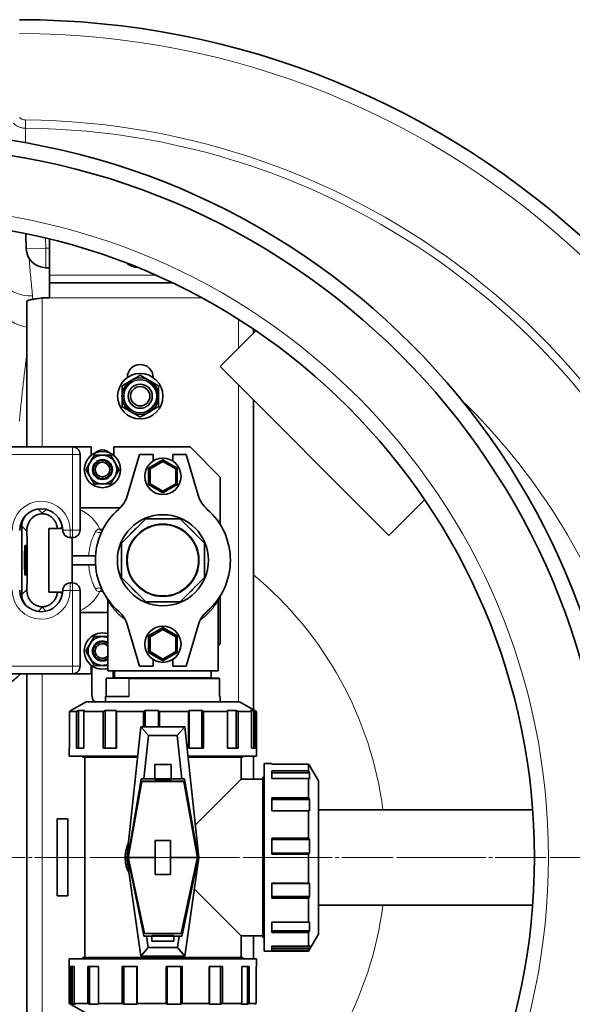
# Model space of a CAD drawing. Units: millimetres. Extents: x 2471 to 10328, y 2827 to 9344.
# Drawn here: x 5681 to 6047, y 3897 to 4548 of the extents above; entities that cross this region are included whole.
import ezdxf

# ---------------------------------------------------------------- set-up
doc = ezdxf.new("R2010")
doc.units = ezdxf.units.MM
doc.linetypes.add('CENTER', pattern=[50.8, 31.75, -6.35, 6.35, -6.35])
doc.linetypes.add('CENTERX2', pattern=[20.32, 12.7, -2.54, 2.54, -2.54])

msp = doc.modelspace()

# ---------------------------------------------------------------- linework, layer by layer
at = {"color": 8, "linetype": 'Continuous', "lineweight": 18}
for p, q in [((5685.37, 4476.65), (5685.42, 4482.1)), ((5698.83, 4397.42), (5698.58, 4403.91)), ((5685.84, 4396.93), (5698.83, 4397.42)), ((5698.83, 4384.42), (5698.83, 4397.42)), ((5701.29, 4397.42), (5698.83, 4397.42)), ((5771.63, 4379.42), (5701.29, 4379.42)), ((5696.29, 4364.42), (5696.29, 4265.92)), ((5802.14, 4364.42), (5701.29, 4364.42)), ((5826.29, 4331.14), (5826.29, 4350.25)), ((5826.29, 4097.42), (5826.29, 4306.82)), ((5716.48, 4265.92), (5716.48, 4260.92)), ((5716.48, 4260.92), (5666.48, 4260.92)), ((5716.48, 4210.92), (5716.48, 4260.92)), ((5721.48, 4260.92), (5716.48, 4260.92)), ((5696.41, 4222.02), (5693.67, 4224.77)), ((5698.94, 4224.55), (5696.41, 4222.02)), ((5682.87, 4213.59), (5686.23, 4210.24)), ((5708.28, 4211.92), (5709.72, 4213.37)), ((5714.98, 4210.92), (5709.98, 4210.85)), ((5714.98, 4210.92), (5716.48, 4210.92)), ((5714.98, 4210.92), (5714.98, 4205.92)), ((5716.48, 4210.92), (5721.48, 4210.92)), ((5716.48, 4210.92), (5716.48, 4205.92)), ((5803.79, 4193.79), (5803.94, 4190.92)), ((5803.94, 4190.92), (5803.79, 4188.04)), ((5714.98, 4170.92), (5714.98, 4175.92)), ((5716.48, 4170.92), (5716.48, 4175.92)), ((5686.23, 4171.6), (5682.87, 4168.24)), ((5709.72, 4168.47), (5708.28, 4169.92)), ((5714.98, 4170.92), (5709.98, 4170.98)), ((5716.48, 4170.92), (5714.98, 4170.92)), ((5716.48, 4120.92), (5716.48, 4170.92)), ((5721.48, 4170.92), (5716.48, 4170.92)), ((5693.67, 4157.07), (5696.41, 4159.81)), ((5696.41, 4159.81), (5698.94, 4157.28)), ((5666.48, 4120.92), (5716.48, 4120.92)), ((5696.29, 4115.92), (5696.29, 3872.92)), ((5721.48, 4120.92), (5716.48, 4120.92)), ((5716.48, 4115.92), (5716.48, 4120.92)), ((5738.79, 4112.68), (5738.79, 4100.92)), ((5744.29, 4113.42), (5746.72, 4113.42)), ((5746.72, 4113.42), (5808.29, 4113.42)), ((5753.72, 4100.92), (5753.72, 4112.68)), ((5753.89, 4112.42), (5753.89, 4100.92)), ((5813.83, 4112.42), (5753.89, 4112.42)), ((5813.83, 4100.92), (5813.83, 4112.42))]:
    msp.add_line(p, q, dxfattribs=at)
at = {"color": 7, "linetype": 'Continuous', "lineweight": 35}
for p, q in [((5685.47, 4406.78), (5685.84, 4396.93)), ((5701.29, 4379.42), (5701.29, 4403.37)), ((5698.83, 4384.42), (5701.29, 4384.42)), ((5701.29, 4379.42), (5701.29, 4374.42)), ((5701.29, 4374.42), (5782.51, 4374.42)), ((5701.29, 4364.42), (5701.29, 4374.42)), ((5696.29, 4364.42), (5701.29, 4364.42)), ((5686.29, 4265.92), (5686.29, 4362.2)), ((5836.29, 4341.14), (5836.29, 4343.73)), ((5837.83, 4342.68), (5814.13, 4318.98)), ((5814.13, 4318.98), (5925.85, 4207.26)), ((5752.79, 4311.92), (5752.79, 4311.78)), ((5769.79, 4311.78), (5769.79, 4311.92)), ((5836.29, 4092.08), (5836.29, 4296.82)), ((5666.48, 4265.92), (5716.48, 4265.92)), ((5716.48, 4265.92), (5728.79, 4265.92)), ((5728.79, 4260.29), (5728.79, 4265.92)), ((5743.79, 4265.92), (5743.79, 4260.29)), ((5743.79, 4265.92), (5794.29, 4265.92)), ((5794.29, 4265.92), (5814.29, 4245.92)), ((5721.48, 4260.92), (5721.48, 4210.92)), ((5752.97, 4234.09), (5760.79, 4260.92)), ((5760.79, 4260.92), (5769.79, 4260.92)), ((5769.79, 4260.92), (5769.79, 4256.51)), ((5782.79, 4260.92), (5791.79, 4260.92)), ((5782.79, 4256.51), (5782.79, 4260.92)), ((5791.79, 4260.92), (5799.61, 4234.09)), ((5776.29, 4257.39), (5766.79, 4251.9)), ((5767.79, 4251.33), (5776.29, 4256.23)), ((5776.29, 4256.23), (5776.29, 4257.39)), ((5785.79, 4251.9), (5776.29, 4257.39)), ((5776.29, 4256.23), (5784.79, 4251.33)), ((5767.79, 4251.33), (5766.79, 4251.9)), ((5766.79, 4251.9), (5766.79, 4240.93)), ((5767.79, 4241.51), (5767.79, 4251.33)), ((5784.79, 4251.33), (5785.79, 4251.9)), ((5784.79, 4251.33), (5784.79, 4241.51)), ((5785.79, 4240.93), (5785.79, 4251.9)), ((5814.29, 4214.46), (5814.29, 4245.92)), ((5766.79, 4240.93), (5767.79, 4241.51)), ((5766.79, 4240.93), (5776.29, 4235.45)), ((5776.29, 4236.6), (5767.79, 4241.51)), ((5784.79, 4241.51), (5776.29, 4236.6)), ((5776.29, 4235.45), (5785.79, 4240.93)), ((5785.79, 4240.93), (5784.79, 4241.51)), ((5776.29, 4235.45), (5776.29, 4236.6)), ((5925.85, 4207.26), (5949.56, 4230.96)), ((5696.41, 4222.02), (5696.41, 4221.72)), ((5747.89, 4225.52), (5721.48, 4225.52)), ((5682.87, 4168.24), (5682.87, 4213.59)), ((5748.79, 4202.31), (5764.9, 4218.42)), ((5764.9, 4218.42), (5787.68, 4218.42)), ((5787.68, 4218.42), (5803.79, 4202.31)), ((5706.53, 4211.92), (5700.79, 4211.92)), ((5700.79, 4211.92), (5700.79, 4169.92)), ((5706.53, 4211.92), (5708.28, 4211.92)), ((5709.93, 4211.92), (5708.28, 4211.92)), ((5716.48, 4205.92), (5714.98, 4205.92)), ((5716.29, 4175.92), (5716.29, 4205.92)), ((5748.79, 4179.53), (5748.79, 4202.31)), ((5803.79, 4202.31), (5803.79, 4179.53)), ((5731.69, 4193.92), (5716.29, 4193.92)), ((5731.69, 4187.92), (5716.29, 4187.92)), ((5714.98, 4175.92), (5716.48, 4175.92)), ((5764.9, 4163.42), (5748.79, 4179.53)), ((5803.79, 4179.53), (5787.68, 4163.42)), ((5706.53, 4169.92), (5700.79, 4169.92)), ((5708.28, 4169.92), (5706.53, 4169.92)), ((5709.93, 4169.92), (5708.28, 4169.92)), ((5721.48, 4170.92), (5721.48, 4120.92)), ((5814.29, 4135.92), (5814.29, 4167.38)), ((5739.79, 4164.12), (5739.79, 4117.92)), ((5787.68, 4163.42), (5764.9, 4163.42)), ((5812.79, 4117.92), (5812.79, 4164.17)), ((5696.41, 4160.12), (5696.41, 4159.81)), ((5721.48, 4156.32), (5739.79, 4156.32)), ((5760.79, 4120.92), (5752.97, 4147.75)), ((5799.61, 4147.75), (5791.79, 4120.92)), ((5776.29, 4146.39), (5766.79, 4140.9)), ((5767.79, 4140.33), (5776.29, 4145.23)), ((5776.29, 4145.23), (5776.29, 4146.39)), ((5785.79, 4140.9), (5776.29, 4146.39)), ((5776.29, 4145.23), (5784.79, 4140.33)), ((5736.29, 4140.42), (5739.79, 4140.42)), ((5767.79, 4140.33), (5766.79, 4140.9)), ((5766.79, 4140.9), (5766.79, 4129.93)), ((5767.79, 4130.51), (5767.79, 4140.33)), ((5784.79, 4140.33), (5785.79, 4140.9)), ((5784.79, 4140.33), (5784.79, 4130.51)), ((5785.79, 4129.93), (5785.79, 4140.9)), ((5814.29, 4135.92), (5812.79, 4134.42)), ((5766.79, 4129.93), (5767.79, 4130.51)), ((5766.79, 4129.93), (5776.29, 4124.45)), ((5776.29, 4125.6), (5767.79, 4130.51)), ((5784.79, 4130.51), (5776.29, 4125.6)), ((5776.29, 4124.45), (5785.79, 4129.93)), ((5785.79, 4129.93), (5784.79, 4130.51)), ((5769.79, 4125.33), (5769.79, 4120.92)), ((5776.29, 4124.45), (5776.29, 4125.6)), ((5782.79, 4120.92), (5782.79, 4125.33)), ((5716.48, 4115.92), (5666.48, 4115.92)), ((5686.29, 3872.92), (5686.29, 4115.92)), ((5716.48, 4115.92), (5728.79, 4115.92)), ((5728.79, 4115.92), (5728.79, 4121.55)), ((5729.29, 4101.92), (5729.29, 4121.17)), ((5739.79, 4121.42), (5736.29, 4121.42)), ((5812.79, 4117.92), (5739.79, 4117.92)), ((5743.29, 4117.92), (5743.29, 4112.92)), ((5743.79, 4117.92), (5743.79, 4115.92)), ((5743.79, 4115.92), (5744.29, 4115.92)), ((5744.29, 4117.92), (5744.29, 4113.42)), ((5769.79, 4120.92), (5760.79, 4120.92)), ((5791.79, 4120.92), (5782.79, 4120.92)), ((5808.29, 4113.42), (5808.29, 4117.92)), ((5738.75, 4112.5), (5738.75, 4100.92)), ((5746.26, 4112.92), (5739.11, 4112.92)), ((5753.4, 4112.92), (5746.26, 4112.92)), ((5753.4, 4112.92), (5813.47, 4112.92)), ((5813.83, 4100.92), (5813.83, 4112.5)), ((5725.54, 4097.42), (5715.45, 4091.59)), ((5776.29, 4097.42), (5725.54, 4097.42)), ((5738.29, 4100.92), (5738.29, 4097.42)), ((5738.29, 4100.92), (5753.89, 4100.92)), ((5827.04, 4097.42), (5776.29, 4097.42)), ((5813.83, 4100.92), (5814.29, 4100.92)), ((5814.29, 4097.42), (5814.29, 4100.92)), ((5838.29, 4090.92), (5827.04, 4097.42)), ((5715.49, 4091.52), (5714.52, 4090.92)), ((5714.52, 4090.92), (5714.52, 4066.56)), ((5719.13, 4090.92), (5714.52, 4090.92)), ((5719.13, 4090.92), (5720.37, 4091.52)), ((5719.13, 4066.56), (5719.13, 4090.92)), ((5720.37, 4091.52), (5724.55, 4091.52)), ((5720.37, 4091.52), (5720.37, 4066.56)), ((5724.55, 4091.52), (5724.07, 4090.92)), ((5724.07, 4090.92), (5724.07, 4066.56)), ((5736.83, 4090.92), (5724.07, 4090.92)), ((5736.83, 4090.92), (5738.05, 4091.52)), ((5736.83, 4066.56), (5736.83, 4090.92)), ((5738.05, 4091.52), (5745.46, 4091.52)), ((5738.05, 4091.52), (5738.05, 4066.56)), ((5745.46, 4091.52), (5745.58, 4090.92)), ((5745.46, 4066.56), (5745.46, 4091.52)), ((5745.58, 4090.92), (5745.58, 4066.56)), ((5763.57, 4090.92), (5745.58, 4090.92)), ((5763.57, 4090.92), (5764.5, 4091.52)), ((5763.57, 4080.72), (5763.57, 4090.92)), ((5764.5, 4091.52), (5773.43, 4091.52)), ((5764.5, 4091.52), (5764.5, 4080.72)), ((5773.43, 4091.52), (5774.12, 4090.92)), ((5773.43, 4080.72), (5773.43, 4091.52)), ((5774.12, 4090.92), (5774.12, 4080.72)), ((5793.23, 4090.92), (5774.12, 4090.92)), ((5793.23, 4090.92), (5793.64, 4091.52)), ((5793.23, 4066.56), (5793.23, 4090.92)), ((5793.64, 4091.52), (5802.06, 4091.52)), ((5793.64, 4091.52), (5793.64, 4066.56)), ((5802.06, 4091.52), (5803.17, 4090.92)), ((5802.06, 4066.56), (5802.06, 4091.52)), ((5803.17, 4090.92), (5803.17, 4066.56)), ((5819, 4090.92), (5803.17, 4090.92)), ((5818.82, 4091.52), (5824.79, 4091.52)), ((5819, 4090.92), (5818.82, 4091.52)), ((5819, 4066.56), (5819, 4090.92)), ((5824.79, 4091.52), (5826.05, 4090.92)), ((5824.79, 4066.56), (5824.79, 4091.52)), ((5826.05, 4090.92), (5826.05, 4066.56)), ((5835, 4090.92), (5826.05, 4090.92)), ((5834.25, 4091.52), (5836.4, 4091.52)), ((5835, 4090.92), (5834.25, 4091.52)), ((5835, 4066.56), (5835, 4090.92)), ((5836.4, 4091.52), (5837.54, 4090.92)), ((5836.4, 4066.56), (5836.4, 4091.52)), ((5837.54, 4090.92), (5837.54, 4066.56)), ((5838.29, 4090.92), (5837.54, 4090.92)), ((5838.29, 4061.42), (5838.29, 4090.92)), ((5752.44, 3994.42), (5761.69, 4080.72)), ((5766.76, 4075.08), (5761.69, 4080.72)), ((5761.69, 4080.72), (5790.89, 4080.72)), ((5785.82, 4075.08), (5790.89, 4080.72)), ((5790.89, 4080.72), (5800.14, 3994.42)), ((5763.69, 4046.42), (5766.76, 4075.08)), ((5766.76, 4075.08), (5785.82, 4075.08)), ((5785.82, 4075.08), (5788.9, 4046.42)), ((5714.29, 4066.56), (5714.29, 4061.42)), ((5714.52, 4066.56), (5714.29, 4066.56)), ((5724.07, 4066.56), (5719.13, 4066.56)), ((5745.58, 4066.56), (5736.83, 4066.56)), ((5803.17, 4066.56), (5793.23, 4066.56)), ((5826.05, 4066.56), (5819, 4066.56)), ((5837.54, 4066.56), (5835, 4066.56)), ((5714.29, 4061.42), (5759.62, 4061.42)), ((5723.29, 4061.42), (5723.29, 4060.62)), ((5759.54, 4060.62), (5723.29, 4060.62)), ((5724.54, 4060.62), (5724.54, 3928.22)), ((5792.96, 4061.42), (5838.29, 4061.42)), ((5829.29, 4060.62), (5793.05, 4060.62)), ((5828.04, 4046.17), (5828.04, 4060.62)), ((5829.29, 4060.62), (5829.29, 4061.42)), ((5836.29, 4046.17), (5836.29, 4061.42)), ((5770.92, 4055.93), (5770.92, 4046.42)), ((5781.67, 4055.93), (5770.92, 4055.93)), ((5781.67, 4046.42), (5781.67, 4055.93)), ((5848.44, 4056.42), (5843.29, 4056.42)), ((5843.29, 4056.42), (5843.29, 3994.42)), ((5848.44, 4056.19), (5848.44, 4056.42)), ((5872.8, 4056.19), (5848.44, 4056.19)), ((5848.44, 4051.58), (5872.8, 4051.58)), ((5848.44, 4046.64), (5848.44, 4051.58)), ((5873.39, 4050.34), (5848.44, 4050.34)), ((5872.8, 4051.58), (5872.8, 4056.19)), ((5873.39, 4055.22), (5872.8, 4056.19)), ((5872.8, 4051.58), (5873.39, 4050.34)), ((5873.39, 4050.34), (5873.39, 4046.16)), ((5879.29, 4045.17), (5873.47, 4055.26)), ((5752.99, 3994.43), (5761.65, 4044.85)), ((5761.97, 4044.83), (5753.43, 3996.92)), ((5753.49, 3995.15), (5762.32, 4044.68)), ((5761.65, 4044.85), (5761.7, 4044.83)), ((5761.7, 4044.83), (5761.87, 4046.42)), ((5761.7, 4044.83), (5790.89, 4044.83)), ((5761.87, 4046.42), (5763.69, 4046.42)), ((5762.32, 4044.68), (5762.02, 4044.83)), ((5790.27, 4044.68), (5762.32, 4044.68)), ((5770.92, 4046.42), (5763.69, 4046.42)), ((5770.92, 4046.42), (5770.92, 4045.9)), ((5770.92, 4046.42), (5781.67, 4046.42)), ((5770.92, 4045.9), (5781.67, 4045.9)), ((5781.67, 4045.9), (5781.67, 4046.42)), ((5788.9, 4046.42), (5781.67, 4046.42)), ((5788.9, 4046.42), (5790.71, 4046.42)), ((5790.56, 4044.83), (5790.27, 4044.68)), ((5790.27, 4044.68), (5799.1, 3995.15)), ((5799.15, 3996.92), (5790.61, 4044.83)), ((5790.71, 4046.42), (5790.89, 4044.83)), ((5790.89, 4044.83), (5790.93, 4044.85)), ((5790.93, 4044.85), (5799.59, 3994.43)), ((5797.83, 4015.96), (5828.04, 4046.17)), ((5842.49, 4046.17), (5828.04, 4046.17)), ((5843.29, 4047.42), (5842.49, 4047.42)), ((5842.49, 3941.42), (5842.49, 4047.42)), ((5872.8, 4046.64), (5848.44, 4046.64)), ((5872.8, 4033.88), (5872.8, 4046.64)), ((5873.39, 4046.16), (5872.8, 4046.64)), ((5879.29, 3994.42), (5879.29, 4045.17)), ((5848.44, 4033.88), (5872.8, 4033.88)), ((5848.44, 4025.13), (5848.44, 4033.88)), ((5873.39, 4032.66), (5848.44, 4032.66)), ((5872.8, 4033.88), (5873.39, 4032.66)), ((5873.39, 4032.66), (5873.39, 4025.25)), ((5848.44, 4025.25), (5873.39, 4025.25)), ((5872.8, 4025.13), (5848.44, 4025.13)), ((5873.39, 4025.25), (5872.8, 4025.13)), ((5872.8, 4007.14), (5872.8, 4025.13)), ((6021.11, 4025.92), (5879.29, 4025.92)), ((5706.29, 4019.92), (5706.29, 3968.92)), ((5713.29, 4019.92), (5706.29, 4019.92)), ((5713.29, 3968.92), (5713.29, 4019.92)), ((5771.29, 4005.67), (5781.29, 4005.67)), ((5771.29, 4005.67), (5771.29, 3983.16)), ((5781.29, 3983.16), (5781.29, 4005.67)), ((5848.44, 4007.14), (5872.8, 4007.14)), ((5848.44, 3996.59), (5848.44, 4007.14)), ((5873.39, 4006.21), (5848.44, 4006.21)), ((5872.8, 4007.14), (5873.39, 4006.21)), ((5873.39, 4006.21), (5873.39, 3997.28)), ((5752.44, 3994.42), (5752.99, 3994.43)), ((5761.69, 3929.12), (5752.44, 3994.42)), ((5752.99, 3994.43), (5752.99, 3994.42)), ((5763.41, 3943.99), (5752.99, 3994.42)), ((5752.99, 3994.42), (5753.49, 3994.42)), ((5753.43, 3996.92), (5753.49, 3996.92)), ((5753.49, 3995.15), (5753.49, 3996.92)), ((5753.49, 3994.42), (5753.49, 3995.15)), ((5771.29, 3994.42), (5753.49, 3994.42)), ((5753.49, 3993.81), (5753.49, 3994.42)), ((5753.49, 3993.81), (5764.16, 3944.16)), ((5753.49, 3992.09), (5753.49, 3993.81)), ((5753.49, 3992.09), (5763.82, 3944.01)), ((5799.1, 3994.42), (5781.29, 3994.42)), ((5799.1, 3993.81), (5788.43, 3944.16)), ((5788.76, 3944.01), (5799.1, 3992.09)), ((5799.59, 3994.42), (5789.18, 3943.99)), ((5800.14, 3994.42), (5790.89, 3929.12)), ((5799.1, 3996.92), (5799.1, 3995.15)), ((5799.1, 3996.92), (5799.15, 3996.92)), ((5799.1, 3995.15), (5799.1, 3994.42)), ((5799.1, 3994.42), (5799.1, 3993.81)), ((5799.1, 3994.42), (5799.59, 3994.42)), ((5799.1, 3993.81), (5799.1, 3992.09)), ((5799.59, 3994.43), (5800.14, 3994.42)), ((5799.59, 3994.42), (5799.59, 3994.43)), ((5843.29, 3994.42), (5843.29, 3932.42)), ((5848.44, 3997.28), (5873.39, 3997.28)), ((5872.8, 3996.59), (5848.44, 3996.59)), ((5873.39, 3997.28), (5872.8, 3996.59)), ((5872.8, 3977.48), (5872.8, 3996.59)), ((5879.29, 3943.67), (5879.29, 3994.42)), ((5781.29, 3983.16), (5771.29, 3983.16)), ((5828.04, 3942.67), (5797.18, 3973.53)), ((5848.44, 3977.48), (5872.8, 3977.48)), ((5848.44, 3967.54), (5848.44, 3977.48)), ((5873.39, 3977.07), (5848.44, 3977.07)), ((5872.8, 3977.48), (5873.39, 3977.07)), ((5873.39, 3977.07), (5873.39, 3968.65)), ((5706.29, 3968.92), (5713.29, 3968.92)), ((5848.44, 3968.65), (5873.39, 3968.65)), ((5872.8, 3967.54), (5848.44, 3967.54)), ((5873.39, 3968.65), (5872.8, 3967.54)), ((5872.8, 3951.71), (5872.8, 3967.54)), ((5879.29, 3962.92), (6021.11, 3962.92)), ((5848.44, 3951.71), (5872.8, 3951.71)), ((5848.44, 3944.66), (5848.44, 3951.71)), ((5848.44, 3945.92), (5873.39, 3945.92)), ((5872.8, 3951.71), (5873.39, 3951.89)), ((5873.39, 3945.92), (5872.8, 3944.66)), ((5873.39, 3951.89), (5873.39, 3945.92)), ((5763.45, 3944.01), (5763.41, 3943.99)), ((5763.68, 3942.42), (5763.45, 3944.01)), ((5763.45, 3944.01), (5789.13, 3944.01)), ((5765.51, 3942.42), (5763.68, 3942.42)), ((5763.87, 3944.01), (5764.16, 3944.16)), ((5764.16, 3944.16), (5788.43, 3944.16)), ((5765.51, 3942.42), (5769.04, 3942.42)), ((5766.59, 3934.76), (5765.51, 3942.42)), ((5783.54, 3942.84), (5769.04, 3942.84)), ((5769.04, 3942.84), (5769.04, 3942.42)), ((5769.04, 3942.42), (5769.04, 3942.32)), ((5783.54, 3942.32), (5769.04, 3942.32)), ((5769.04, 3942.32), (5769.04, 3939.02)), ((5783.54, 3942.42), (5783.54, 3942.84)), ((5783.54, 3942.32), (5783.54, 3942.42)), ((5783.54, 3942.42), (5787.08, 3942.42)), ((5783.54, 3939.02), (5783.54, 3942.32)), ((5787.08, 3942.42), (5785.99, 3934.76)), ((5788.91, 3942.42), (5787.08, 3942.42)), ((5788.43, 3944.16), (5788.71, 3944.01)), ((5789.13, 3944.01), (5788.91, 3942.42)), ((5789.18, 3943.99), (5789.13, 3944.01)), ((5828.04, 3942.67), (5842.49, 3942.67)), ((5828.04, 3928.22), (5828.04, 3942.67)), ((5836.29, 3927.42), (5836.29, 3942.67)), ((5842.49, 3941.42), (5843.29, 3941.42)), ((5872.8, 3944.66), (5848.44, 3944.66)), ((5872.8, 3935.71), (5872.8, 3944.66)), ((5872.8, 3932.42), (5879.29, 3943.67)), ((5761.69, 3929.12), (5766.59, 3934.76)), ((5785.99, 3934.76), (5766.59, 3934.76)), ((5769.04, 3939.02), (5783.54, 3939.02)), ((5785.99, 3934.76), (5790.89, 3929.12)), ((5848.44, 3935.71), (5872.8, 3935.71)), ((5848.44, 3933.17), (5848.44, 3935.71)), ((5848.44, 3934.31), (5873.39, 3934.31)), ((5872.8, 3933.17), (5848.44, 3933.17)), ((5872.8, 3935.71), (5873.39, 3936.46)), ((5873.39, 3934.31), (5872.8, 3933.17)), ((5872.8, 3932.42), (5872.8, 3933.17)), ((5873.39, 3936.46), (5873.39, 3934.31)), ((5714.29, 3927.42), (5714.29, 3897.91)), ((5838.29, 3927.42), (5714.29, 3927.42)), ((5723.29, 3928.22), (5723.29, 3927.42)), ((5723.29, 3928.22), (5776.29, 3928.22)), ((5790.89, 3929.12), (5761.69, 3929.12)), ((5776.29, 3928.22), (5829.29, 3928.22)), ((5829.29, 3927.42), (5829.29, 3928.22)), ((5838.29, 3922.28), (5838.29, 3927.42)), ((5843.29, 3932.42), (5872.8, 3932.42)), ((5715.04, 3922.28), (5717.59, 3922.28)), ((5715.04, 3897.91), (5715.04, 3922.28)), ((5716.18, 3922.28), (5716.18, 3897.32)), ((5717.59, 3922.28), (5717.59, 3897.91)), ((5726.53, 3922.28), (5733.58, 3922.28)), ((5726.53, 3897.91), (5726.53, 3922.28)), ((5727.8, 3922.28), (5727.8, 3897.32)), ((5733.58, 3922.28), (5733.58, 3897.91)), ((5749.42, 3922.28), (5759.36, 3922.28)), ((5749.42, 3897.91), (5749.42, 3922.28)), ((5750.52, 3922.28), (5750.52, 3897.32)), ((5758.94, 3897.32), (5758.94, 3922.28)), ((5759.36, 3922.28), (5759.36, 3897.91)), ((5778.46, 3922.28), (5789.01, 3922.28)), ((5778.46, 3897.91), (5778.46, 3922.28)), ((5779.15, 3922.28), (5779.15, 3897.32)), ((5788.09, 3897.32), (5788.09, 3922.28)), ((5789.01, 3922.28), (5789.01, 3897.91)), ((5807.01, 3922.28), (5815.76, 3922.28)), ((5807.01, 3897.91), (5807.01, 3922.28)), ((5807.13, 3922.28), (5807.13, 3897.32)), ((5814.53, 3897.32), (5814.53, 3922.28)), ((5815.76, 3922.28), (5815.76, 3897.91)), ((5828.52, 3922.28), (5833.46, 3922.28)), ((5828.52, 3897.91), (5828.52, 3922.28)), ((5832.22, 3897.32), (5832.22, 3922.28)), ((5833.46, 3922.28), (5833.46, 3897.91)), ((5838.06, 3922.28), (5838.29, 3922.28)), ((5838.06, 3897.91), (5838.06, 3922.28)), ((5714.29, 3897.91), (5725.54, 3891.42)), ((5714.29, 3897.91), (5715.04, 3897.91)), ((5716.18, 3897.32), (5715.04, 3897.91)), ((5718.34, 3897.32), (5716.18, 3897.32)), ((5717.59, 3897.91), (5726.53, 3897.91)), ((5717.59, 3897.91), (5718.34, 3897.32)), ((5727.8, 3897.32), (5726.53, 3897.91)), ((5733.77, 3897.32), (5727.8, 3897.32)), ((5733.58, 3897.91), (5749.42, 3897.91)), ((5733.58, 3897.91), (5733.77, 3897.32)), ((5750.52, 3897.32), (5749.42, 3897.91)), ((5758.94, 3897.32), (5750.52, 3897.32)), ((5759.36, 3897.91), (5758.94, 3897.32)), ((5759.36, 3897.91), (5778.46, 3897.91)), ((5779.15, 3897.32), (5778.46, 3897.91)), ((5788.09, 3897.32), (5779.15, 3897.32)), ((5789.01, 3897.91), (5788.09, 3897.32)), ((5789.01, 3897.91), (5807.01, 3897.91)), ((5807.13, 3897.32), (5807.01, 3897.91)), ((5814.53, 3897.32), (5807.13, 3897.32)), ((5815.76, 3897.91), (5814.53, 3897.32)), ((5815.76, 3897.91), (5828.52, 3897.91)), ((5828.04, 3897.32), (5828.52, 3897.91)), ((5832.22, 3897.32), (5828.04, 3897.32)), ((5833.46, 3897.91), (5832.22, 3897.32)), ((5833.46, 3897.91), (5838.06, 3897.91)), ((5837.09, 3897.32), (5838.06, 3897.91))]:
    msp.add_line(p, q, dxfattribs=at)
at = {"color": 7, "linetype": 'CENTERX2', "lineweight": 18}
msp.add_line((2928.79, 3994.42), (6607.11, 3994.42), dxfattribs=at)
at = {"color": 7, "linetype": 'CENTER', "lineweight": 18}
msp.add_line((4980.35, 3994.42), (6785, 3994.42), dxfattribs=at)
at = {"color": 8, "linetype": 'Continuous', "lineweight": 18, "flags": 128}
for points in [[(5689.98, 4365.78), (5687.21, 4365.83), (5684.5, 4366.12), (5681.88, 4366.67), (5679.39, 4367.47), (5677.08, 4368.49), (5674.98, 4369.73), (5673.13, 4371.16), (5671.55, 4372.77), (5670.33, 4374.42)], [(5686.29, 4345.13), (5686.06, 4345.17), (5683.29, 4345.81), (5680.62, 4346.66), (5678.1, 4347.74), (5675.76, 4349), (5673.64, 4350.44), (5671.79, 4352.03), (5670.23, 4353.74), (5668.99, 4355.54), (5668.08, 4357.4), (5667.53, 4359.3)], [(5734.52, 4211.59), (5732.94, 4214.31), (5731.17, 4216.79), (5729.23, 4218.99), (5727.14, 4220.91), (5724.92, 4222.51), (5722.6, 4223.78), (5721.48, 4224.27)]]:
    msp.add_lwpolyline(points, dxfattribs=at)
at = {"color": 7, "linetype": 'Continuous', "lineweight": 35, "flags": 128}
for points in [[(5684.7, 4190.92), (5684.71, 4192.81), (5684.74, 4194.64), (5684.78, 4196.33), (5684.84, 4197.82), (5684.92, 4199.07), (5685, 4200.02), (5685.1, 4200.64), (5685.2, 4200.91), (5685.3, 4200.82), (5685.39, 4200.37), (5685.48, 4199.58), (5685.56, 4198.48), (5685.63, 4197.1), (5685.69, 4195.5), (5685.72, 4193.74), (5685.74, 4191.87), (5685.74, 4189.97), (5685.72, 4188.1), (5685.69, 4186.33), (5685.63, 4184.73), (5685.56, 4183.36), (5685.48, 4182.25), (5685.39, 4181.46), (5685.3, 4181.01), (5685.2, 4180.92), (5685.1, 4181.19), (5685, 4181.82), (5684.92, 4182.77), (5684.84, 4184.01), (5684.78, 4185.51), (5684.74, 4187.2), (5684.71, 4189.02), (5684.7, 4190.92)], [(5736.29, 4118.92), (5738.38, 4119.1), (5739.79, 4119.44)]]:
    msp.add_lwpolyline(points, dxfattribs=at)
at = {"color": 7, "linetype": 'Continuous', "lineweight": 35}
for centre, radius in [((5601.29, 3994.42), 480), ((5601.29, 3994.42), 470), ((5601.29, 3994.42), 421), ((5761.29, 4299.42), 15), ((5761.29, 4299.42), 12.08), ((5761.29, 4299.42), 8), ((5761.29, 4299.42), 6.4), ((5736.29, 4250.92), 12), ((5736.29, 4250.92), 6.6), ((5736.29, 4250.92), 6), ((5736.29, 4250.92), 4.8), ((5776.29, 4246.42), 12), ((5776.29, 4190.92), 30.15), ((5776.29, 4190.92), 23.9), ((5776.29, 4135.42), 12)]:
    msp.add_circle(centre, radius, dxfattribs=at)
at = {"color": 8, "linetype": 'Continuous', "lineweight": 18}
for centre, radius in [((5601.29, 3994.42), 430.29), ((5761.29, 4299.42), 11.14), ((5761.29, 4299.42), 10.7), ((5776.29, 4190.92), 23.39)]:
    msp.add_circle(centre, radius, dxfattribs=at)
at = {"color": 7, "linetype": 'Continuous', "lineweight": 35}
for centre, radius, start, end in [((5681.29, 3994.42), 554, 3.25955, 90), ((5698.83, 4397.42), 13, 182.15061, 270), ((5761.29, 4399.42), 15, 233.28029, 263.60555), ((5761.29, 4311.92), 8.5, 0, 180), ((5716.48, 4260.92), 5, 0, 90), ((5736.29, 4250.92), 9.5, 90, 150), ((5736.29, 4256.92), 7, 44.61834, 135.38166), ((5736.29, 4250.92), 9.5, 30, 90), ((5736.29, 4250.92), 9.5, 150, 210), ((5736.29, 4250.92), 9.5, 330, 30), ((5736.29, 4250.92), 9.5, 210, 270), ((5736.29, 4250.92), 9.5, 270, 330), ((5733.77, 4239.68), 20, 311.08781, 343.75), ((5818.81, 4239.68), 20, 196.25, 228.91219), ((5695.73, 4210.67), 14.25, 0.74412, 180), ((5776.29, 4190.92), 44.7, 131.08781, 228.91219), ((5776.29, 4190.92), 44.7, 311.08781, 48.91219), ((5714.98, 4210.92), 5, 180.74412, 270), ((5716.48, 4210.92), 5, 270, 0), ((5714.98, 4170.92), 5, 90, 179.25588), ((5716.48, 4170.92), 5, 0, 90), ((5695.73, 4171.17), 14.25, 180, 359.25588), ((5733.77, 4142.15), 20, 16.25, 48.91219), ((5818.81, 4142.15), 20, 131.08781, 163.75), ((5736.29, 4130.92), 12, 73.04224, 270), ((5736.29, 4130.92), 9.5, 150, 210), ((5736.29, 4130.92), 9.5, 90, 150), ((5736.29, 4130.92), 6.6, 90, 302.02593), ((5736.29, 4130.92), 6, 54.31467, 305.68533), ((5736.29, 4130.92), 4.8, 43.18342, 316.81658), ((5736.29, 4130.92), 9.5, 68.38173, 90), ((5736.29, 4130.92), 6.6, 57.97407, 90), ((5736.29, 4130.92), 9.5, 210, 270), ((5736.29, 4130.92), 9.5, 270, 291.61827), ((5716.48, 4120.92), 5, 270, 0), ((5743.79, 4113.42), 0.5, 270, 0), ((5808.79, 4113.42), 0.5, 180, 270), ((5736.29, 4101.92), 7, 180, 220.0052), ((5681.29, 3994.42), 554, 270, 356.74045)]:
    msp.add_arc(centre, radius, start, end, dxfattribs=at)
at = {"color": 8, "linetype": 'Continuous', "lineweight": 18}
for centre, radius, start, end in [((5681.29, 3994.42), 544.8, 3.31466, 90), ((5681.29, 3994.42), 487.7, 14.85106, 89.51546), ((5681.29, 3994.42), 482.25, 15.02271, 89.51546), ((5681.29, 3994.42), 420.91, 18.40003, 45.93735), ((5695.73, 4210.67), 19.25, 0.74412, 180), ((5776.29, 4190.92), 27.65, 84.0292, 95.9708), ((5733.74, 4212.14), 2.9, 226.34531, 322.93999), ((5736.23, 4212.18), 1.8, 199.096, 263.13616), ((5776.29, 4190.92), 27.65, 129.0292, 140.9708), ((5776.29, 4190.92), 27.65, 39.0292, 50.9708), ((5776.29, 4190.92), 27.65, 174.0292, 185.9708), ((5681.29, 3994.42), 242.77, 7.45529, 50.32259), ((5695.73, 4171.17), 19.25, 180, 359.25588), ((5710.71, 4181.7), 26.42, 294.05737, 334.31882), ((5733.74, 4169.7), 2.9, 37.06001, 133.65469), ((5736.23, 4169.66), 1.81, 97.32874, 160.86902), ((5776.29, 4190.92), 27.65, 219.0292, 230.9708), ((5776.29, 4190.92), 27.65, 309.0292, 320.9708), ((5776.29, 4190.92), 27.65, 264.0292, 275.9708), ((5681.29, 3994.42), 544.8, 270, 356.68534), ((5681.29, 3994.42), 242.77, 309.67741, 352.54471)]:
    msp.add_arc(centre, radius, start, end, dxfattribs=at)
at = {"color": 7, "linetype": 'Continuous', "lineweight": 35}
for centre, major_axis, ratio, start_param, end_param in [((5693.89, 4213.56), (-7.8, 7.8), 0.997265, 0.185211, 0.784029), ((5684.39, 4190.92), (0, 40), 0.052408, 4.20834, 5.216438), ((5693.89, 4168.27), (-7.8, -7.8), 0.997265, 5.499157, 6.097974)]:
    msp.add_ellipse(centre, major_axis=major_axis, ratio=ratio, start_param=start_param, end_param=end_param, dxfattribs=at)
at = {"color": 8, "linetype": 'Continuous', "lineweight": 18}
for points, knots in [([(5685.37, 4476.65), (5684.6, 4476.66), (5683.83, 4476.74), (5682.34, 4477.04), (5681.62, 4477.26), (5680.56, 4477.7), (5680.21, 4477.87), (5679.53, 4478.22), (5679.21, 4478.42), (5678.26, 4479.05), (5677.66, 4479.52), (5677.11, 4480.06)], [0, 0, 0, 0, 0.25, 0.25, 0.5, 0.5, 0.625, 0.625, 0.75, 0.75, 1, 1, 1, 1]), ([(5681.29, 4483.83), (5681.57, 4483.56), (5681.86, 4483.32), (5682.33, 4483), (5682.5, 4482.9), (5682.83, 4482.72), (5683.01, 4482.63), (5683.54, 4482.41), (5683.9, 4482.3), (5684.64, 4482.14), (5685.03, 4482.1), (5685.42, 4482.1)], [0, 0, 0, 0, 0.25, 0.25, 0.375, 0.375, 0.5, 0.5, 0.75, 0.75, 1, 1, 1, 1]), ([(5685.37, 4476.65), (5685.37, 4474.65), (5685.37, 4471.73), (5685.37, 4468.12), (5685.37, 4466.99)], [0, 0, 0, 0, 0.686656, 1, 1, 1, 1]), ([(5689.98, 4365.78), (5689.93, 4366.33), (5689.45, 4371.12), (5688.65, 4379.68), (5687.94, 4387.53), (5687.66, 4391.02), (5687.65, 4391.09)], [0, 0, 0, 0, 0.059606, 0.524616, 0.989625, 1, 1, 1, 1]), ([(5690.13, 4363.46), (5690.13, 4363.72), (5690.12, 4364.51), (5690.04, 4365.27), (5689.98, 4365.78)], [0, 0, 0, 0, 0.32185, 1, 1, 1, 1]), ([(5681.29, 4282.9), (5681.6, 4286.15), (5682.21, 4292.66), (5683.21, 4302.19), (5684.28, 4311.52), (5685.29, 4319.87), (5686, 4324.94), (5686.29, 4327.08)], [0, 0, 0, 0, 0.210489, 0.420978, 0.632713, 0.844448, 1, 1, 1, 1]), ([(5731.73, 4210.03), (5731.28, 4209.13), (5730.37, 4207.31), (5729.2, 4204.27), (5728.26, 4201.12), (5727.67, 4198.4), (5727.3, 4195.97), (5727.18, 4194.6), (5727.12, 4193.92)], [0, 0, 0, 0, 0.2218204, 0.4477647, 0.6188248, 0.7936254, 0.8962851, 1, 1, 1, 1]), ([(5734.52, 4211.59), (5734.32, 4211.59), (5733.64, 4211.6), (5732.56, 4211.22), (5732.03, 4210.46), (5731.73, 4210.03)], [0, 0, 0, 0, 0.159829, 0.536992, 1, 1, 1, 1]), ([(5736.82, 4211.52), (5736.77, 4211.52), (5735.89, 4211.5), (5735.19, 4211.55), (5734.52, 4211.59)], [0, 0, 0, 0, 0.054611, 1, 1, 1, 1]), ([(5727.12, 4187.92), (5727.29, 4186.38), (5727.57, 4183.76), (5728.35, 4180.39), (5729.26, 4177.4), (5730.4, 4174.46), (5731.29, 4172.69), (5731.73, 4171.8)], [0, 0, 0, 0, 0.234465, 0.398215, 0.565434, 0.780605, 1, 1, 1, 1]), ([(5731.73, 4171.8), (5731.97, 4171.44), (5732.43, 4170.77), (5733.42, 4170.27), (5734.18, 4170.25), (5734.52, 4170.25)], [0, 0, 0, 0, 0.387924, 0.728824, 1, 1, 1, 1]), ([(5734.52, 4170.25), (5734.67, 4170.25), (5735.3, 4170.29), (5736.1, 4170.3), (5736.71, 4170.31)], [0, 0, 0, 0, 0.231957, 1, 1, 1, 1]), ([(5739.83, 4164.12), (5739.82, 4164.14), (5739.76, 4164.23), (5740.03, 4163.79), (5740.71, 4162.76), (5741.95, 4160.98), (5743.95, 4158.42), (5746.86, 4155.36), (5749.35, 4152.98), (5751.01, 4151.86), (5751.13, 4151.79)], [0, 0, 0, 0, 0.027415, 0.140932, 0.258075, 0.412259, 0.570043, 0.775378, 0.984833, 1, 1, 1, 1]), ([(5801.41, 4151.81), (5801.87, 4152.13), (5803.87, 4153.53), (5806.51, 4156.13), (5809.4, 4159.33), (5811.16, 4161.71), (5812.17, 4163.19), (5812.69, 4164.01), (5812.75, 4164.12), (5812.78, 4164.17)], [0, 0, 0, 0, 0.064788, 0.277289, 0.472688, 0.672509, 0.781392, 0.892441, 1, 1, 1, 1])]:
    msp.add_open_spline(points, degree=3, knots=knots, dxfattribs=at)
at = {"color": 7, "linetype": 'Continuous', "lineweight": 35}
for points, knots in [([(5686.29, 4362.2), (5686.41, 4362.36), (5686.63, 4362.68), (5688.39, 4363.16), (5690.97, 4363.64), (5693.78, 4364.06), (5695.6, 4364.32), (5696.29, 4364.42)], [0, 0, 0, 0, 0.216836, 0.433679, 0.650521, 0.867364, 1, 1, 1, 1]), ([(5756.05, 4310.25), (5756.87, 4310.72), (5758.65, 4311.75), (5760.37, 4312.74), (5761.29, 4313.27)], [0, 0, 0, 0, 0.463854, 1, 1, 1, 1]), ([(5761.29, 4313.27), (5762.27, 4312.71), (5764.23, 4311.58), (5766.27, 4310.4), (5767.29, 4309.81)], [0, 0, 0, 0, 0.495458, 1, 1, 1, 1]), ([(5749.29, 4306.35), (5750.27, 4306.91), (5752.23, 4308.04), (5754.27, 4309.22), (5755.29, 4309.81)], [0, 0, 0, 0, 0.495458, 1, 1, 1, 1]), ([(5749.29, 4300.49), (5749.29, 4300.75), (5749.29, 4302.73), (5749.29, 4304.67), (5749.29, 4306.35)], [0, 0, 0, 0, 0.1316486, 1, 1, 1, 1]), ([(5767.87, 4309.47), (5768.76, 4308.96), (5770.59, 4307.9), (5772.37, 4306.88), (5773.29, 4306.35)], [0, 0, 0, 0, 0.481179, 1, 1, 1, 1]), ([(5773.29, 4306.35), (5773.29, 4304.67), (5773.29, 4302.53), (5773.29, 4300.34), (5773.29, 4299.87)], [0, 0, 0, 0, 0.7866144, 1, 1, 1, 1]), ([(5749.29, 4292.49), (5749.29, 4293.06), (5749.29, 4294.47), (5749.29, 4296.78), (5749.29, 4298.53), (5749.29, 4299.42)], [0, 0, 0, 0, 0.2513388, 0.6233827, 1, 1, 1, 1]), ([(5773.29, 4299.42), (5773.29, 4298.55), (5773.29, 4296.79), (5773.29, 4294.48), (5773.29, 4293.06), (5773.29, 4292.49)], [0, 0, 0, 0, 0.3717665, 0.7486617, 1, 1, 1, 1]), ([(5754.5, 4289.48), (5753.69, 4289.95), (5751.92, 4290.97), (5750.21, 4291.96), (5749.29, 4292.49)], [0, 0, 0, 0, 0.4602421, 1, 1, 1, 1]), ([(5773.29, 4292.49), (5772.32, 4291.93), (5770.35, 4290.79), (5768.32, 4289.62), (5767.29, 4289.03)], [0, 0, 0, 0, 0.495458, 1, 1, 1, 1]), ([(5761.29, 4285.56), (5760.32, 4286.12), (5758.35, 4287.26), (5756.32, 4288.43), (5755.29, 4289.03)], [0, 0, 0, 0, 0.495458, 1, 1, 1, 1]), ([(5767.29, 4289.03), (5767.15, 4288.94), (5766.07, 4288.32), (5764.04, 4287.15), (5762.21, 4286.09), (5761.29, 4285.56)], [0, 0, 0, 0, 0.070099, 0.530789, 1, 1, 1, 1]), ([(5728.07, 4255.67), (5728.13, 4255.78), (5728.62, 4256.63), (5729.55, 4258.24), (5730.39, 4259.69), (5730.81, 4260.42)], [0, 0, 0, 0, 0.070092, 0.530785, 1, 1, 1, 1]), ([(5730.81, 4260.42), (5732.19, 4260.42), (5734, 4260.42), (5735.85, 4260.42), (5736.29, 4260.42)], [0, 0, 0, 0, 0.76373, 1, 1, 1, 1]), ([(5736.29, 4260.42), (5737.75, 4260.42), (5739.6, 4260.42), (5741.39, 4260.42), (5741.78, 4260.42)], [0, 0, 0, 0, 0.783376, 1, 1, 1, 1]), ([(5741.78, 4260.42), (5742.22, 4259.65), (5743.12, 4258.09), (5744.05, 4256.48), (5744.52, 4255.67)], [0, 0, 0, 0, 0.495458, 1, 1, 1, 1]), ([(5725.32, 4250.92), (5725.77, 4251.69), (5726.67, 4253.25), (5727.6, 4254.86), (5728.07, 4255.67)], [0, 0, 0, 0, 0.495458, 1, 1, 1, 1]), ([(5744.52, 4255.67), (5744.58, 4255.56), (5745.08, 4254.7), (5746.01, 4253.1), (5746.84, 4251.65), (5747.26, 4250.92)], [0, 0, 0, 0, 0.0700918, 0.5307854, 1, 1, 1, 1]), ([(5728.07, 4246.17), (5728, 4246.28), (5727.51, 4247.13), (5726.58, 4248.74), (5725.74, 4250.19), (5725.32, 4250.92)], [0, 0, 0, 0, 0.0700918, 0.5307854, 1, 1, 1, 1]), ([(5730.81, 4241.42), (5730.36, 4242.19), (5729.46, 4243.75), (5728.53, 4245.36), (5728.07, 4246.17)], [0, 0, 0, 0, 0.495458, 1, 1, 1, 1]), ([(5744.52, 4246.17), (5744.45, 4246.06), (5743.96, 4245.2), (5743.03, 4243.6), (5742.2, 4242.15), (5741.78, 4241.42)], [0, 0, 0, 0, 0.070092, 0.530785, 1, 1, 1, 1]), ([(5747.26, 4250.92), (5746.82, 4250.15), (5745.92, 4248.59), (5744.99, 4246.98), (5744.52, 4246.17)], [0, 0, 0, 0, 0.495458, 1, 1, 1, 1]), ([(5736.29, 4241.42), (5735.85, 4241.42), (5734, 4241.42), (5732.19, 4241.42), (5730.81, 4241.42)], [0, 0, 0, 0, 0.23627, 1, 1, 1, 1]), ([(5741.78, 4241.42), (5741.39, 4241.42), (5739.6, 4241.42), (5737.75, 4241.42), (5736.29, 4241.42)], [0, 0, 0, 0, 0.216624, 1, 1, 1, 1]), ([(5686.23, 4210.24), (5686.25, 4211.04), (5686.3, 4212.66), (5686.95, 4214.86), (5687.94, 4216.85), (5689.14, 4218.41), (5690.5, 4219.64), (5692.1, 4220.68), (5694.08, 4221.5), (5695.7, 4221.65), (5696.41, 4221.72)], [0, 0, 0, 0, 0.140232, 0.285111, 0.418199, 0.554629, 0.652711, 0.752876, 0.891665, 1, 1, 1, 1]), ([(5696.41, 4221.72), (5696.48, 4221.71), (5697.31, 4221.68), (5699.12, 4221.38), (5701.22, 4220.43), (5702.93, 4219.16), (5704.64, 4217.31), (5705.99, 4214.91), (5706.38, 4212.76), (5706.53, 4211.92)], [0, 0, 0, 0, 0.012116, 0.140457, 0.309766, 0.434994, 0.563659, 0.828379, 1, 1, 1, 1]), ([(5736.11, 4210.48), (5736.11, 4210.48), (5736.14, 4210.52), (5735.99, 4210.39), (5735.96, 4210.39), (5735.94, 4210.39)], [0, 0, 0, 0, 0.058332, 0.582441, 1, 1, 1, 1]), ([(5696.41, 4160.12), (5696.34, 4160.12), (5695.51, 4160.15), (5693.7, 4160.46), (5691.6, 4161.4), (5689.9, 4162.68), (5688.18, 4164.52), (5686.96, 4166.8), (5686.28, 4169.42), (5686.25, 4170.87), (5686.23, 4171.6)], [0, 0, 0, 0, 0.010916, 0.126554, 0.279104, 0.391936, 0.507866, 0.746383, 0.87162, 1, 1, 1, 1]), ([(5706.53, 4169.92), (5706.39, 4169.14), (5706.12, 4167.58), (5705.18, 4165.49), (5703.89, 4163.62), (5702.13, 4161.98), (5699.98, 4160.77), (5697.91, 4160.21), (5696.75, 4160.14), (5696.41, 4160.12)], [0, 0, 0, 0, 0.157823, 0.315725, 0.473044, 0.630126, 0.803185, 0.94241, 1, 1, 1, 1]), ([(5735.94, 4171.44), (5735.96, 4171.44), (5736.01, 4171.44), (5736.14, 4171.3), (5736.12, 4171.35), (5736.12, 4171.35)], [0, 0, 0, 0, 0.417961, 0.994443, 1, 1, 1, 1]), ([(5739.48, 4165.51), (5739.48, 4165.51), (5739.51, 4165.45), (5739.62, 4165.21), (5739.74, 4164.77), (5739.83, 4164.37), (5739.79, 4164.14), (5739.79, 4164.13)], [0, 0, 0, 0, 0.007818, 0.198814, 0.519894, 0.970786, 1, 1, 1, 1]), ([(5812.8, 4164.17), (5812.79, 4164.18), (5812.78, 4164.37), (5812.83, 4164.71), (5812.94, 4165.12), (5813.05, 4165.4), (5813.1, 4165.49), (5813.11, 4165.51)], [0, 0, 0, 0, 0.028634, 0.400491, 0.707709, 0.938833, 1, 1, 1, 1]), ([(5725.32, 4130.92), (5725.77, 4131.69), (5726.67, 4133.25), (5727.6, 4134.86), (5728.07, 4135.67)], [0, 0, 0, 0, 0.495458, 1, 1, 1, 1]), ([(5728.07, 4135.67), (5728.13, 4135.78), (5728.62, 4136.63), (5729.55, 4138.24), (5730.39, 4139.69), (5730.81, 4140.42)], [0, 0, 0, 0, 0.070092, 0.530785, 1, 1, 1, 1]), ([(5730.81, 4140.42), (5732.19, 4140.42), (5734, 4140.42), (5735.85, 4140.42), (5736.29, 4140.42)], [0, 0, 0, 0, 0.76373, 1, 1, 1, 1]), ([(5728.07, 4126.17), (5728, 4126.28), (5727.51, 4127.13), (5726.58, 4128.74), (5725.74, 4130.19), (5725.32, 4130.92)], [0, 0, 0, 0, 0.0700918, 0.5307854, 1, 1, 1, 1]), ([(5730.81, 4121.42), (5730.36, 4122.19), (5729.46, 4123.75), (5728.53, 4125.36), (5728.07, 4126.17)], [0, 0, 0, 0, 0.495458, 1, 1, 1, 1]), ([(5611.86, 4084.84), (5615.12, 4085.11), (5621.63, 4085.67), (5631.23, 4087.6), (5640.61, 4090.31), (5649.68, 4093.84), (5658.39, 4098.16), (5666.7, 4103.22), (5674.48, 4109.09), (5679.61, 4113.35), (5681.92, 4115.83), (5682.01, 4115.92)], [0, 0, 0, 0, 0.125037, 0.249932, 0.374357, 0.498296, 0.622034, 0.745926, 0.870286, 0.995309, 1, 1, 1, 1]), ([(5736.29, 4121.42), (5735.85, 4121.42), (5734, 4121.42), (5732.19, 4121.42), (5730.81, 4121.42)], [0, 0, 0, 0, 0.23627, 1, 1, 1, 1]), ([(5738.75, 4112.5), (5738.75, 4112.5), (5738.75, 4112.56), (5738.77, 4112.62), (5738.79, 4112.68)], [0, 0, 0, 0, 0.051643, 1, 1, 1, 1]), ([(5739.11, 4112.92), (5739.05, 4112.91), (5738.94, 4112.89), (5738.84, 4112.77), (5738.8, 4112.69), (5738.79, 4112.68)], [0, 0, 0, 0, 0.566966, 0.917863, 1, 1, 1, 1]), ([(5753.72, 4112.68), (5753.69, 4112.72), (5753.62, 4112.86), (5753.5, 4112.91), (5753.42, 4112.92), (5753.4, 4112.92)], [0, 0, 0, 0, 0.285067, 0.804449, 1, 1, 1, 1]), ([(5753.72, 4112.68), (5753.75, 4112.62), (5753.8, 4112.54), (5753.86, 4112.45), (5753.89, 4112.42), (5753.89, 4112.42)], [0, 0, 0, 0, 0.671082, 0.988044, 1, 1, 1, 1]), ([(5813.47, 4112.92), (5813.54, 4112.91), (5813.64, 4112.89), (5813.75, 4112.77), (5813.79, 4112.69), (5813.8, 4112.68)], [0, 0, 0, 0, 0.566966, 0.917863, 1, 1, 1, 1]), ([(5813.83, 4112.42), (5813.83, 4112.42), (5813.83, 4112.45), (5813.84, 4112.54), (5813.81, 4112.62), (5813.8, 4112.68)], [0, 0, 0, 0, 0.011956, 0.328918, 1, 1, 1, 1]), ([(5753.9, 3984.11), (5753.76, 3984.35), (5752.89, 3985.81), (5752.11, 3988.38), (5751.47, 3991.62), (5751.28, 3994.68), (5751.56, 3997.98), (5752.27, 4001.16), (5753.1, 4003.02), (5753.45, 4003.81)], [0, 0, 0, 0, 0.040569, 0.254475, 0.389982, 0.525462, 0.698454, 0.871529, 1, 1, 1, 1])]:
    msp.add_open_spline(points, degree=3, knots=knots, dxfattribs=at)

doc.saveas('drawing.dxf')
